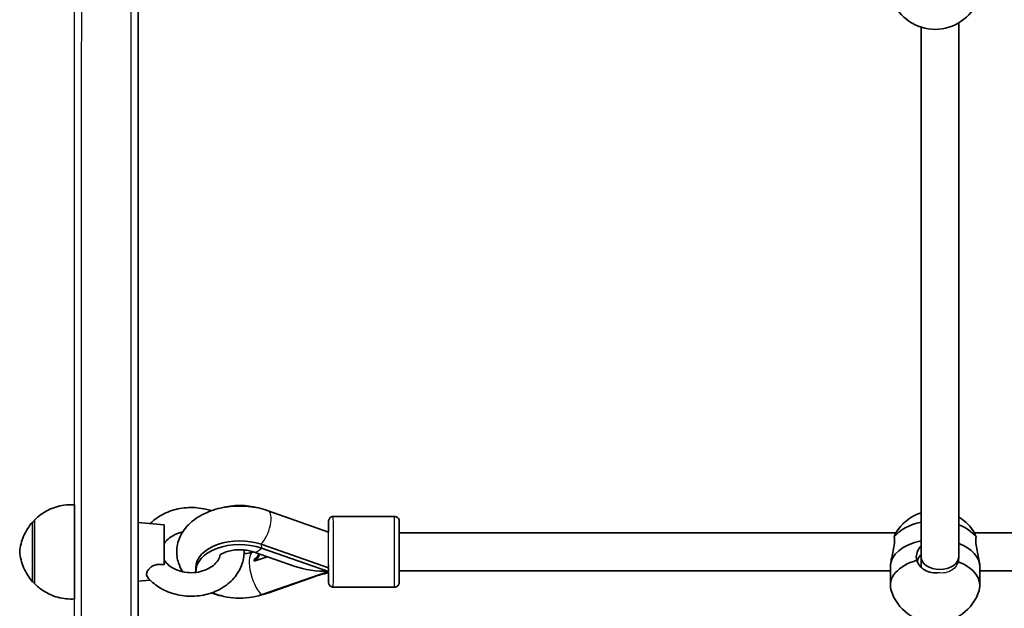
# Model space of a CAD drawing. Units: millimetres. Extents: x -7706 to 7840, y -3767 to 3960.
# Drawn here: x -3665 to -3246, y -1717 to -1467 of the extents above; entities that cross this region are included whole.
import ezdxf

# ---------------------------------------------------------------- set-up
doc = ezdxf.new("R2010")
doc.units = ezdxf.units.MM
doc.layers.add('Widoczne (ISO)', color=7, linetype='Continuous', lineweight=35)
doc.layers.add('Widoczne wąskie (ISO)', color=7, linetype='Continuous', lineweight=25)

msp = doc.modelspace()

# ---------------------------------------------------------------- linework, layer by layer
at = {"layer": 'Widoczne (ISO)'}
for p, q in [((-3281.68, -1469.94), (-3281.7, -1695.01)), ((-3265.68, -1468.14), (-3265.7, -1695.01)), ((-3533.3, -1684.39), (-3559.04, -1675.3)), ((-3658.21, -1679.78), (-3658.26, -1679.78)), ((-3603.21, -1681.28), (-3614.2, -1680.28)), ((-3531.3, -1677.77), (-3505.3, -1677.77)), ((-3503.3, -1684.77), (-3292.48, -1684.77)), ((-3258.93, -1684.77), (-3044.11, -1684.77)), ((-3565.33, -1692.79), (-3565.3, -1692.78)), ((-3547.45, -1698.98), (-3565.32, -1692.77)), ((-3533.3, -1699.5), (-3561.88, -1689.58)), ((-3561.87, -1691.16), (-3533.3, -1701.08)), ((-3559.36, -1694.84), (-3564.94, -1696.78)), ((-3281.7, -1695.01), (-3281.7, -1699.28)), ((-3265.7, -1695.01), (-3265.7, -1695.53)), ((-3589.7, -1699.5), (-3589.7, -1701.09)), ((-3561.88, -1711.01), (-3533.3, -1701.08)), ((-3533.3, -1701.08), (-3533.3, -1699.5)), ((-3503.3, -1700.77), (-3294.7, -1700.77)), ((-3294.7, -1699.1), (-3294.7, -1707.01)), ((-3256.7, -1699.1), (-3256.7, -1707)), ((-3256.7, -1700.77), (-3044.11, -1700.77)), ((-3658.21, -1705.78), (-3658.26, -1705.78)), ((-3609.05, -1704.81), (-3614.2, -1705.28)), ((-3559.06, -1710.27), (-3539.38, -1703.33)), ((-3531.3, -1707.77), (-3505.3, -1707.77))]:
    msp.add_line(p, q, dxfattribs=at)
for centre, start, end in [((-3275.68, -1451.36), 201.3377, 338.687), ((-3275.7, -1694.78), 107.8785, 149.7118), ((-3275.7, -1694.78), 30.2841, 59.1959), ((-3275.7, -1703.42), 197.0785, 342.9373)]:
    msp.add_arc(centre, 19.53, start, end, dxfattribs=at)
for centre, major_axis, ratio, start_param, end_param in [((-3641.21, -1692.78), (0, -20), 0.000178, 0.000011, 3.141582), ((-3571.07, -1684.48), (-18.63, 0), 0.612328, 4.281726, 5.143052), ((-3658.21, -1692.78), (0, -13.5), 0.000178, 6.010173, 9.697791), ((-3275.7, -1691.19), (19, 0), 0.612328, 1.891811, 2.721452), ((-3603.21, -1692.78), (0, 11.5), 0.000178, 4.214198, 6.283169), ((-3275.7, -1691.19), (19, 0), 0.612328, 0.419689, 1.016245), ((-3571.07, -1701.08), (-18.63, 0), 0.612328, 4.196246, 6.319375), ((-3571.07, -1699.5), (-18.63, 0), 0.612328, 4.196246, 6.283185), ((-3275.7, -1699.1), (-19, 0), 0.612328, 5.033504, 6.28296), ((-3275.7, -1699.1), (-19, 0), 0.612328, 5.033504, 6.283185), ((-3275.7, -1699.1), (19, 0), 0.612328, 0, 1.016357), ((-3275.7, -1699.1), (19, 0), 0.612328, 0, 1.016357), ((-3571.07, -1692.39), (8.5, 0), 0.612328, 5.517509, 6.039163), ((-3571.07, -1693.18), (8.5, 0), 0.612328, 5.517509, 6.179527), ((-3275.7, -1707), (-19, 0), 0.612328, 5.132078, 6.469048), ((-3273.7, -1695.01), (-8, 0), 0.651686, 0.000246, 3.141639), ((-3273.7, -1695.01), (-8, 0), 0.651686, 0.000046, 0.000246), ((-3275.7, -1707), (19, 0), 0.612328, 6.097323, 7.315283), ((-3533.3, -1692.78), (21.28, 0), 0.390031, 3.984903, 4.712453), ((-3533.14, -1692.93), (2.66, 7.54), 0.395195, 3.816684, 3.832218), ((-3533.3, -1692.77), (0, -8), 0.000178, 0.649075, 0.797916), ((-3533.3, -1692.77), (0, -8), 0.000178, 0.579853, 0.590504), ((-3275.7, -1699.1), (-19, 0), 0.612328, 6.28296, 6.283185), ((-3571.07, -1701.08), (18.63, 0), 0.612328, 4.042926, 5.228081)]:
    msp.add_ellipse(centre, major_axis=major_axis, ratio=ratio, start_param=start_param, end_param=end_param, dxfattribs=at)
for points, knots in [([(-3614.16, -947.48), (-3614.16, -981.75), (-3614.16, -1016.01), (-3614.16, -1084.76), (-3614.16, -1119.24), (-3614.16, -1187.77), (-3614.17, -1221.83), (-3614.17, -1288.87), (-3614.17, -1321.87), (-3614.17, -1387.05), (-3614.18, -1419.22), (-3614.18, -1482.94), (-3614.18, -1514.48), (-3614.19, -1576.3), (-3614.19, -1606.59), (-3614.2, -1665.37), (-3614.2, -1693.88), (-3614.21, -1749.32), (-3614.21, -1776.25), (-3614.22, -1828.71), (-3614.23, -1854.21), (-3614.23, -1903.28), (-3614.24, -1926.84), (-3614.25, -1971.6), (-3614.25, -1992.82), (-3614.26, -2033.1), (-3614.27, -2052.16), (-3614.28, -2088.22), (-3614.28, -2105.19), (-3614.29, -2136.69), (-3614.3, -2151.22), (-3614.31, -2177.58), (-3614.32, -2189.44), (-3614.34, -2221.34), (-3614.35, -2237.48), (-3614.37, -2253.67), (-3614.37, -2257.72), (-3614.38, -2261.78), (-3614.38, -2262.8), (-3614.39, -2263.82), (-3614.39, -2264.08), (-3614.39, -2264.35), (-3614.39, -2264.41), (-3614.39, -2264.51), (-3614.4, -2264.53), (-3614.4, -2264.6), (-3614.4, -2264.62), (-3614.41, -2264.73), (-3614.41, -2264.77), (-3614.43, -2264.96), (-3614.44, -2265.02), (-3614.47, -2265.16), (-3614.48, -2265.21), (-3614.52, -2265.35), (-3614.55, -2265.45), (-3614.67, -2265.75), (-3614.74, -2265.92), (-3615.01, -2266.3), (-3615.1, -2266.43), (-3615.36, -2266.69), (-3615.49, -2266.81), (-3615.92, -2267.11), (-3616.28, -2267.3), (-3616.93, -2267.46), (-3617.16, -2267.48), (-3617.4, -2267.48)], [2.356194, 2.356194, 2.356194, 2.356194, 2.434247, 2.434247, 2.513274, 2.513274, 2.592301, 2.592301, 2.670354, 2.670354, 2.748406, 2.748406, 2.827433, 2.827433, 2.906461, 2.906461, 2.984513, 2.984513, 3.062565, 3.062565, 3.141593, 3.141593, 3.22062, 3.22062, 3.298672, 3.298672, 3.376725, 3.376725, 3.455752, 3.455752, 3.534779, 3.534779, 3.612832, 3.612832, 3.769911, 3.769911, 3.848451, 3.848451, 3.887721, 3.887721, 3.907356, 3.907356, 3.917173, 3.917173, 3.922082, 3.922082, 3.924536, 3.924536, 3.925764, 3.925764, 3.926169, 3.926169, 3.926328, 3.926328, 3.926554, 3.926554, 3.926733, 3.926733, 3.926808, 3.926808, 3.926864, 3.926864, 3.926949, 3.926949, 3.926991, 3.926991, 3.926991, 3.926991]), ([(-3658.21, -1679.28), (-3656.53, -1677.59), (-3654.56, -1676.15), (-3650.35, -1674.04), (-3648.07, -1673.31), (-3644.25, -1672.75), (-3642.72, -1672.69), (-3641.21, -1672.78)], [0, 0, 0, 0, 0.713441, 0.713441, 1.413994, 1.413994, 1.869411, 1.869411, 1.869411, 1.869411]), ([(-3583.19, -1675.33), (-3583.96, -1675.07), (-3584.74, -1674.85), (-3587.89, -1674.1), (-3590.34, -1673.87), (-3595.22, -1674.06), (-3597.65, -1674.49), (-3602.23, -1675.99), (-3604.39, -1677.05), (-3607.29, -1679.12), (-3608.21, -1679.9), (-3609.05, -1680.75)], [9.019069, 9.019069, 9.019069, 9.019069, 9.133776, 9.133776, 9.474754, 9.474754, 9.816904, 9.816904, 10.156685, 10.156685, 10.33239, 10.33239, 10.33239, 10.33239]), ([(-3559.04, -1675.3), (-3561.7, -1674.36), (-3564.53, -1673.76), (-3570.27, -1673.21), (-3573.18, -1673.26), (-3578.87, -1674), (-3581.65, -1674.7), (-3586.86, -1676.77), (-3589.29, -1678.15), (-3593.34, -1681.58), (-3595.02, -1683.57), (-3597.09, -1687.78), (-3597.67, -1689.85), (-3597.89, -1693.84), (-3597.63, -1695.73), (-3596.62, -1698.83), (-3596.02, -1700.08), (-3595.28, -1701.24)], [1.04758, 1.04758, 1.04758, 1.04758, 1.415649, 1.415649, 1.781414, 1.781414, 2.147609, 2.147609, 2.51505, 2.51505, 2.848725, 2.848725, 3.108568, 3.108568, 3.337872, 3.337872, 3.512879, 3.512879, 3.512879, 3.512879]), ([(-3664.51, -1692.78), (-3664.4, -1691.63), (-3664.2, -1690.48), (-3663.64, -1688.26), (-3663.28, -1687.18), (-3661.9, -1683.95), (-3660.59, -1681.89), (-3659.01, -1680.12)], [0, 0, 0, 0, 0.347756, 0.347756, 0.687084, 0.687084, 1.400525, 1.400525, 1.400525, 1.400525]), ([(-3659.01, -1680.12), (-3658.94, -1680.03), (-3658.85, -1679.97), (-3658.67, -1679.86), (-3658.56, -1679.82), (-3658.4, -1679.79), (-3658.33, -1679.78), (-3658.26, -1679.78)], [0, 0, 0, 0, 0.03242862, 0.03242862, 0.06427156, 0.06427156, 0.08391292, 0.08391292, 0.08391292, 0.08391292]), ([(-3533.3, -1684.39), (-3533.3, -1683.99), (-3533.3, -1683.61), (-3533.3, -1682.31), (-3533.3, -1681.52), (-3533.3, -1680.37), (-3533.3, -1680), (-3533.3, -1679.82), (-3533.3, -1679.8), (-3533.3, -1679.77), (-3533.3, -1679.77), (-3533.3, -1679.76), (-3533.3, -1679.75), (-3533.3, -1679.74), (-3533.3, -1679.74), (-3533.3, -1679.72), (-3533.3, -1679.72), (-3533.3, -1679.71), (-3533.3, -1679.7), (-3533.3, -1679.68), (-3533.3, -1679.67), (-3533.29, -1679.64), (-3533.29, -1679.62), (-3533.29, -1679.58), (-3533.29, -1679.54), (-3533.27, -1679.42), (-3533.25, -1679.34), (-3533.18, -1679.07), (-3533.1, -1678.89), (-3532.89, -1678.54), (-3532.75, -1678.38), (-3532.42, -1678.11), (-3532.24, -1677.99), (-3531.84, -1677.84), (-3531.63, -1677.79), (-3531.38, -1677.77), (-3531.34, -1677.77), (-3531.3, -1677.77)], [3.242626, 3.242626, 3.242626, 3.242626, 3.40006, 3.40006, 3.814334, 3.814334, 4.228689, 4.228689, 4.310285, 4.310285, 4.340871, 4.340871, 4.352347, 4.352347, 4.361013, 4.361013, 4.363117, 4.363117, 4.366788, 4.366788, 4.37001, 4.37001, 4.374835, 4.374835, 4.384754, 4.384754, 4.411392, 4.411392, 4.468608, 4.468608, 4.532422, 4.532422, 4.596144, 4.596144, 4.659872, 4.659872, 4.671572, 4.671572, 4.671572, 4.671572]), ([(-3505.3, -1677.77), (-3505.08, -1677.77), (-3504.86, -1677.81), (-3504.46, -1677.95), (-3504.26, -1678.05), (-3503.93, -1678.3), (-3503.77, -1678.46), (-3503.53, -1678.81), (-3503.44, -1679.01), (-3503.35, -1679.31), (-3503.33, -1679.41), (-3503.31, -1679.57), (-3503.3, -1679.61), (-3503.3, -1679.67), (-3503.3, -1679.68), (-3503.3, -1679.7), (-3503.3, -1679.7), (-3503.3, -1679.72), (-3503.3, -1679.72), (-3503.3, -1679.73), (-3503.3, -1679.74), (-3503.3, -1679.74), (-3503.3, -1679.75), (-3503.3, -1679.76), (-3503.3, -1679.76), (-3503.3, -1679.77), (-3503.3, -1679.78), (-3503.3, -1679.82), (-3503.3, -1679.87), (-3503.3, -1680.16), (-3503.3, -1680.58), (-3503.3, -1681.82), (-3503.3, -1682.66), (-3503.3, -1684.63), (-3503.3, -1685.79), (-3503.3, -1688.26), (-3503.3, -1689.62), (-3503.3, -1692.35), (-3503.3, -1693.77), (-3503.3, -1696.48), (-3503.3, -1697.82), (-3503.3, -1700.24), (-3503.3, -1701.36), (-3503.3, -1703.24), (-3503.3, -1704.02), (-3503.3, -1705.17), (-3503.3, -1705.55), (-3503.3, -1705.73), (-3503.3, -1705.75), (-3503.3, -1705.77), (-3503.3, -1705.78), (-3503.3, -1705.79), (-3503.3, -1705.79), (-3503.3, -1705.8), (-3503.3, -1705.81), (-3503.3, -1705.83), (-3503.3, -1705.83), (-3503.3, -1705.84), (-3503.3, -1705.85), (-3503.3, -1705.87), (-3503.3, -1705.88), (-3503.3, -1705.91), (-3503.3, -1705.92), (-3503.31, -1705.97), (-3503.31, -1706), (-3503.33, -1706.12), (-3503.35, -1706.21), (-3503.42, -1706.48), (-3503.5, -1706.66), (-3503.71, -1707), (-3503.85, -1707.17), (-3504.18, -1707.44), (-3504.36, -1707.55), (-3504.76, -1707.71), (-3504.97, -1707.76), (-3505.22, -1707.77), (-3505.26, -1707.77), (-3505.3, -1707.77)], [0, 0, 0, 0, 0.064859, 0.064859, 0.128545, 0.128545, 0.192274, 0.192274, 0.256001, 0.256001, 0.287521, 0.287521, 0.301661, 0.301661, 0.305351, 0.305351, 0.307585, 0.307585, 0.310823, 0.310823, 0.314369, 0.314369, 0.320483, 0.320483, 0.335183, 0.335183, 0.379229, 0.379229, 0.511507, 0.511507, 0.91268, 0.91268, 1.328738, 1.328738, 1.74303, 1.74303, 2.157301, 2.157301, 2.571555, 2.571555, 2.985805, 2.985805, 3.40006, 3.40006, 3.814334, 3.814334, 4.228689, 4.228689, 4.310285, 4.310285, 4.340871, 4.340871, 4.352347, 4.352347, 4.361013, 4.361013, 4.363117, 4.363117, 4.366788, 4.366788, 4.37001, 4.37001, 4.374835, 4.374835, 4.384754, 4.384754, 4.411392, 4.411392, 4.468608, 4.468608, 4.532422, 4.532422, 4.596144, 4.596144, 4.659872, 4.659872, 4.671572, 4.671572, 4.671572, 4.671572]), ([(-3595.28, -1684.33), (-3595.91, -1684.46), (-3596.52, -1684.64), (-3598.26, -1685.24), (-3599.32, -1685.77), (-3601.15, -1686.99), (-3601.92, -1687.69), (-3602.78, -1688.73), (-3603.01, -1689.06), (-3603.2, -1689.38)], [9.6928068, 9.6928068, 9.6928068, 9.6928068, 9.8392795, 9.8392795, 10.1263231, 10.1263231, 10.4194167, 10.4194167, 10.5469264, 10.5469264, 10.5469264, 10.5469264]), ([(-3292.57, -1684.93), (-3292.67, -1685.09), (-3292.78, -1685.39), (-3292.95, -1686.01), (-3293, -1686.22), (-3293.05, -1686.45)], [4.2930255, 4.2930255, 4.2930255, 4.2930255, 4.5416976, 4.5416976, 4.6488452, 4.6488452, 4.6488452, 4.6488452]), ([(-3258.35, -1686.45), (-3258.41, -1686.22), (-3258.46, -1686.01), (-3258.63, -1685.39), (-3258.74, -1685.09), (-3258.84, -1684.93)], [0.1976244, 0.1976244, 0.1976244, 0.1976244, 0.304772, 0.304772, 0.5528399, 0.5528399, 0.5528399, 0.5528399]), ([(-3293.05, -1686.45), (-3292.98, -1686.87), (-3292.94, -1687.36), (-3292.94, -1687.87), (-3292.94, -1688.68), (-3293.04, -1689.66), (-3293.38, -1691.71), (-3293.62, -1692.79), (-3294.06, -1694.77), (-3294.29, -1695.8), (-3294.61, -1697.65), (-3294.7, -1698.47), (-3294.7, -1699.1)], [-0.196806, -0.196806, -0.196806, -0.196806, 0, 0, 0, 0.30573, 0.30573, 0.61146, 0.61146, 0.916803, 0.916803, 1.222146, 1.222146, 1.222146, 1.222146]), ([(-3256.7, -1699.1), (-3256.7, -1698.47), (-3256.79, -1697.65), (-3257.11, -1695.8), (-3257.34, -1694.77), (-3257.78, -1692.79), (-3258.02, -1691.71), (-3258.37, -1689.66), (-3258.47, -1688.68), (-3258.47, -1687.87), (-3258.47, -1687.36), (-3258.43, -1686.87), (-3258.35, -1686.45)], [-1.221717, -1.221717, -1.221717, -1.221717, -0.916803, -0.916803, -0.61146, -0.61146, -0.30573, -0.30573, 0, 0, 0, 0.196806, 0.196806, 0.196806, 0.196806]), ([(-3659.01, -1705.45), (-3660.59, -1703.67), (-3661.9, -1701.61), (-3663.28, -1698.38), (-3663.64, -1697.31), (-3664.2, -1695.09), (-3664.4, -1693.94), (-3664.51, -1692.78)], [0, 0, 0, 0, 0.713441, 0.713441, 1.052769, 1.052769, 1.400525, 1.400525, 1.400525, 1.400525]), ([(-3610.28, -1703.44), (-3608.93, -1705.1), (-3607.29, -1706.54), (-3603.52, -1708.97), (-3601.36, -1709.92), (-3596.79, -1711.25), (-3594.36, -1711.6), (-3589.48, -1711.64), (-3587.03, -1711.32), (-3582.36, -1710.05), (-3580.14, -1709.09), (-3576.19, -1706.61), (-3574.45, -1705.09), (-3571.7, -1701.66), (-3570.65, -1699.78), (-3569.39, -1695.9), (-3569.13, -1693.92), (-3569.23, -1691.96)], [5.285448, 5.285448, 5.285448, 5.285448, 5.600297, 5.600297, 5.932598, 5.932598, 6.272941, 6.272941, 6.615122, 6.615122, 6.955676, 6.955676, 7.288358, 7.288358, 7.602655, 7.602655, 7.894875, 7.894875, 7.894875, 7.894875]), ([(-3565.32, -1692.77), (-3565.97, -1692.55), (-3566.72, -1692.35), (-3568.37, -1692.04), (-3569.28, -1691.93), (-3571.17, -1691.85), (-3572.14, -1691.88), (-3574, -1692.07), (-3574.89, -1692.23), (-3576.46, -1692.63), (-3577.15, -1692.88), (-3578.25, -1693.36), (-3578.68, -1693.6), (-3579.28, -1694.01), (-3579.46, -1694.17), (-3579.59, -1694.3), (-3579.61, -1694.32), (-3579.61, -1694.32)], [1.054879, 1.054879, 1.054879, 1.054879, 1.271112, 1.271112, 1.500312, 1.500312, 1.736325, 1.736325, 1.970521, 1.970521, 2.194377, 2.194377, 2.403, 2.403, 2.600009, 2.600009, 2.694424, 2.694424, 2.694424, 2.694424]), ([(-3569.23, -1693.61), (-3568.35, -1693.52), (-3567.5, -1693.38), (-3566.23, -1693.08), (-3565.76, -1692.94), (-3565.33, -1692.79)], [4.8648748, 4.8648748, 4.8648748, 4.8648748, 5.0853003, 5.0853003, 5.2283067, 5.2283067, 5.2283067, 5.2283067]), ([(-3283.45, -1696.38), (-3283.62, -1695.9), (-3283.7, -1695.39), (-3283.7, -1694.06), (-3283.49, -1693.15), (-3282.74, -1691.53), (-3282.26, -1690.82), (-3281.7, -1690.2)], [-2.6410981, -2.6410981, -2.6410981, -2.6410981, -2.4442921, -2.4442921, -2.1385622, -2.1385622, -1.8838347, -1.8838347, -1.8838347, -1.8838347]), ([(-3603.2, -1696.18), (-3602.68, -1697.04), (-3601.93, -1697.89), (-3600.12, -1699.32), (-3599.1, -1699.92), (-3596.86, -1700.86), (-3595.64, -1701.2), (-3593.12, -1701.61), (-3591.81, -1701.67), (-3589.24, -1701.49), (-3587.97, -1701.25), (-3585.62, -1700.52), (-3584.53, -1700.03), (-3582.63, -1698.86), (-3581.81, -1698.18), (-3580.48, -1696.7), (-3579.98, -1695.9), (-3579.53, -1694.76), (-3579.42, -1694.42), (-3579.35, -1694.08)], [5.160792, 5.160792, 5.160792, 5.160792, 5.499373, 5.499373, 5.796517, 5.796517, 6.08429, 6.08429, 6.370506, 6.370506, 6.656649, 6.656649, 6.94341, 6.94341, 7.234975, 7.234975, 7.546584, 7.546584, 7.681944, 7.681944, 7.681944, 7.681944]), ([(-3564.94, -1696.78), (-3564.92, -1696.64), (-3564.91, -1696.5), (-3564.91, -1696.24), (-3564.92, -1696.11), (-3564.94, -1695.99)], [0.74939943, 0.74939943, 0.74939943, 0.74939943, 0.79887161, 0.79887161, 0.84834379, 0.84834379, 0.84834379, 0.84834379]), ([(-3274.7, -1701.62), (-3275.04, -1701.66), (-3275.37, -1701.67), (-3276.7, -1701.67), (-3277.77, -1701.5), (-3279.74, -1700.78), (-3280.64, -1700.24), (-3282.06, -1698.99), (-3282.68, -1698.19), (-3283.23, -1697.01), (-3283.35, -1696.7), (-3283.45, -1696.38)], [1.113679, 1.113679, 1.113679, 1.113679, 1.211963, 1.211963, 1.513173, 1.513173, 1.814383, 1.814383, 2.119155, 2.119155, 2.226302, 2.226302, 2.226302, 2.226302]), ([(-3283.33, -1696.72), (-3283.26, -1696.5), (-3283.17, -1696.27), (-3282.73, -1695.27), (-3282.25, -1694.5), (-3281.7, -1693.84)], [-2.2470416, -2.2470416, -2.2470416, -2.2470416, -2.1732249, -2.1732249, -1.9139919, -1.9139919, -1.9139919, -1.9139919]), ([(-3610.28, -1703.44), (-3610.5, -1703.18), (-3610.61, -1702.85), (-3610.64, -1702.08), (-3610.54, -1701.64), (-3610.13, -1700.72), (-3609.81, -1700.26), (-3609.01, -1699.42), (-3608.53, -1699.05), (-3607.43, -1698.47), (-3606.84, -1698.28), (-3605.71, -1698.09), (-3605.19, -1698.06), (-3604.18, -1698.11), (-3603.68, -1698.18), (-3603.2, -1698.28)], [0.978829, 0.978829, 0.978829, 0.978829, 1.214354, 1.214354, 1.4572, 1.4572, 1.699075, 1.699075, 1.934476, 1.934476, 2.167437, 2.167437, 2.36162, 2.36162, 2.547691, 2.547691, 2.547691, 2.547691]), ([(-3539.38, -1703.33), (-3538.46, -1703.01), (-3537.5, -1702.71), (-3535.52, -1702.17), (-3534.5, -1701.93), (-3533.4, -1701.71), (-3533.35, -1701.7), (-3533.3, -1701.69)], [4.1899665, 4.1899665, 4.1899665, 4.1899665, 4.294451, 4.294451, 4.3989355, 4.3989355, 4.4041169, 4.4041169, 4.4041169, 4.4041169]), ([(-3531.3, -1707.77), (-3531.51, -1707.77), (-3531.73, -1707.74), (-3532.14, -1707.6), (-3532.33, -1707.5), (-3532.67, -1707.24), (-3532.82, -1707.09), (-3533.06, -1706.74), (-3533.16, -1706.54), (-3533.25, -1706.24), (-3533.27, -1706.13), (-3533.29, -1705.98), (-3533.29, -1705.93), (-3533.3, -1705.88), (-3533.3, -1705.87), (-3533.3, -1705.85), (-3533.3, -1705.84), (-3533.3, -1705.83), (-3533.3, -1705.83), (-3533.3, -1705.82), (-3533.3, -1705.81), (-3533.3, -1705.8), (-3533.3, -1705.8), (-3533.3, -1705.79), (-3533.3, -1705.79), (-3533.3, -1705.77), (-3533.3, -1705.77), (-3533.3, -1705.73), (-3533.3, -1705.68), (-3533.3, -1705.39), (-3533.3, -1704.96), (-3533.3, -1703.73), (-3533.3, -1702.89), (-3533.3, -1701.83), (-3533.3, -1701.76), (-3533.3, -1701.69)], [0, 0, 0, 0, 0.064859, 0.064859, 0.128545, 0.128545, 0.192274, 0.192274, 0.256001, 0.256001, 0.287521, 0.287521, 0.301661, 0.301661, 0.305351, 0.305351, 0.307585, 0.307585, 0.310823, 0.310823, 0.314369, 0.314369, 0.320483, 0.320483, 0.335183, 0.335183, 0.379229, 0.379229, 0.511507, 0.511507, 0.91268, 0.91268, 1.328738, 1.328738, 1.357556, 1.357556, 1.357556, 1.357556]), ([(-3658.26, -1705.78), (-3658.37, -1705.78), (-3658.48, -1705.76), (-3658.68, -1705.69), (-3658.78, -1705.64), (-3658.92, -1705.54), (-3658.97, -1705.5), (-3659.01, -1705.45)], [0, 0, 0, 0, 0.03242986, 0.03242986, 0.06427331, 0.06427331, 0.08391291, 0.08391291, 0.08391291, 0.08391291]), ([(-3641.21, -1712.78), (-3643.58, -1712.93), (-3646.01, -1712.68), (-3650.56, -1711.45), (-3652.74, -1710.46), (-3655.95, -1708.34), (-3657.14, -1707.36), (-3658.21, -1706.28)], [0, 0, 0, 0, 0.713441, 0.713441, 1.413994, 1.413994, 1.869411, 1.869411, 1.869411, 1.869411]), ([(-3583.19, -1710.23), (-3582.91, -1710.33), (-3582.63, -1710.43), (-3581.21, -1710.89), (-3580.04, -1711.2), (-3578.85, -1711.45)], [4.1848695, 4.1848695, 4.1848695, 4.1848695, 4.2237157, 4.2237157, 4.3797402, 4.3797402, 4.3797402, 4.3797402])]:
    msp.add_open_spline(points, degree=3, knots=knots, dxfattribs=at)
msp.add_open_spline([(-3563.29, -1711.45), (-3561.85, -1711.14), (-3560.43, -1710.75), (-3559.06, -1710.27)], degree=3, dxfattribs=at)
at = {"layer": 'Widoczne wąskie (ISO)'}
msp.add_line((-3561.88, -1689.58), (-3561.87, -1691.16), dxfattribs=at)
for centre, major_axis, ratio, start_param, end_param in [((-3638.4, -947.48), (0, -1320), 0.000178, 0, 1.570796), ((-3617.4, -947.48), (0, -1320), 0.000178, 0, 1.570796), ((-3641.4, -947.48), (0, -1317), 0.000178, 0.968313, 1.171877), ((-3641.4, -947.48), (0, 1283), 0.000178, 4.111573, 4.299094), ((-3561.71, -1682.84), (2.66, 7.54), 0.395195, 3.783744, 6.283185), ((-3659.01, -1692.78), (0, 12.67), 0.000178, 3.141393, 6.283385), ((-3658.26, -1692.78), (0, -13), 0.000178, 0.000001, 3.141594), ((-3533.3, -1692.77), (0, 13), 0.000178, 2.326681, 7.15343), ((-3531.3, -1692.77), (0, -15), 0.000178, 0.000001, 3.141594), ((-3505.3, -1692.77), (0, 15), 0.000178, 3.141592, 6.283184), ((-3533.3, -1692.88), (0, 8.48), 0.000183, 4.010068, 6.283121), ((-3561.88, -1702.71), (-3.44, 9.92), 0.389876, 0, 2.41417), ((-3561.88, -1682.86), (-3.44, -9.92), 0.390187, 0, 0.72755), ((-3533.3, -1692.88), (0, 8.48), 0.000183, 3.832154, 3.881079), ((-3542.04, -1695.79), (2.66, -7.54), 0.394342, 6.102775, 6.283185), ((-3561.72, -1702.72), (2.66, -7.54), 0.394342, 6.043383, 6.283185), ((-3641.4, -947.48), (0, -1317), 0.000178, 0.748646, 0.95221), ((-3641.4, -947.48), (0, 1283), 0.000178, 3.890753, 4.073264)]:
    msp.add_ellipse(centre, major_axis=major_axis, ratio=ratio, start_param=start_param, end_param=end_param, dxfattribs=at)
for points, knots in [([(-3265.96, -1697.02), (-3266.05, -1697.33), (-3266.17, -1697.63), (-3266.72, -1698.77), (-3267.33, -1699.53), (-3268.76, -1700.68), (-3269.66, -1701.16), (-3271.63, -1701.73), (-3272.7, -1701.82), (-3274.03, -1701.72), (-3274.36, -1701.68), (-3274.7, -1701.62)], [1.418654, 1.418654, 1.418654, 1.418654, 1.524551, 1.524551, 1.827933, 1.827933, 2.129802, 2.129802, 2.431671, 2.431671, 2.530788, 2.530788, 2.530788, 2.530788]), ([(-3533.3, -1701.69), (-3533.3, -1701.69), (-3533.3, -1701.68), (-3533.3, -1701.61), (-3533.3, -1701.51), (-3533.3, -1701.29), (-3533.3, -1701.19), (-3533.3, -1701.08)], [3.0943455, 3.0943455, 3.0943455, 3.0943455, 3.160227, 3.160227, 3.3144134, 3.3144134, 3.3993611, 3.3993611, 3.3993611, 3.3993611])]:
    msp.add_open_spline(points, degree=3, knots=knots, dxfattribs=at)
for points in [[(-3265.7, -1695.53), (-3265.7, -1696.05), (-3265.79, -1696.56), (-3265.96, -1697.02)], [(-3533.3, -1699.5), (-3533.3, -1699.49), (-3533.3, -1699.48), (-3533.3, -1699.47)]]:
    msp.add_open_spline(points, degree=3, dxfattribs=at)

doc.saveas('drawing.dxf')
